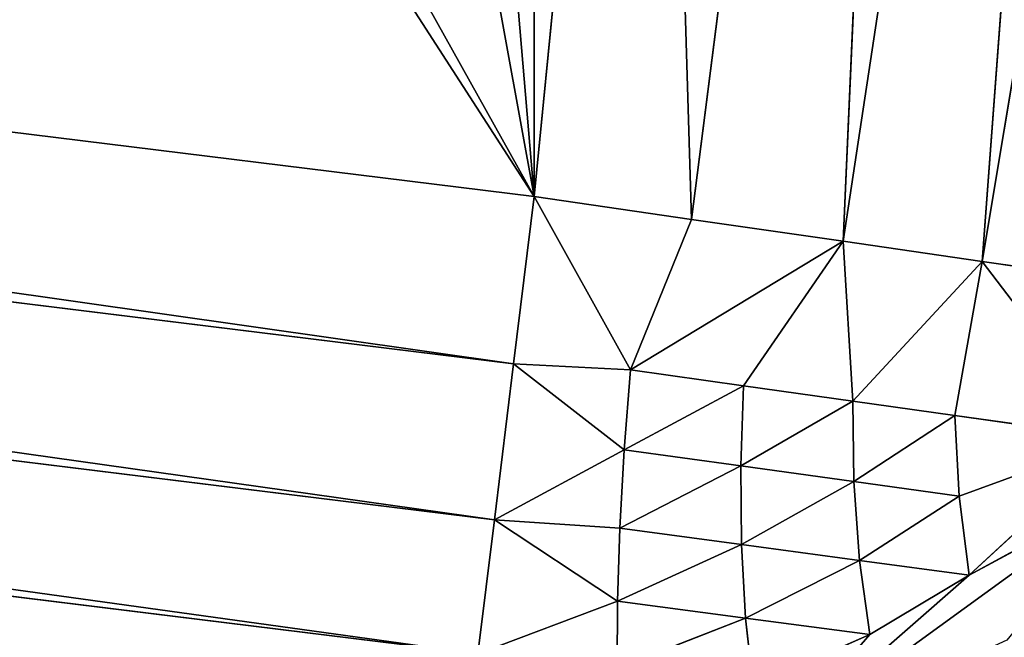
# Model space of a CAD drawing. Extents: x -538 to 0, y 0 to 1081.
# Drawn here: x -58 to -52, y 806 to 810 of the extents above; entities that cross this region are included whole.
import ezdxf

# ---------------------------------------------------------------- set-up
doc = ezdxf.new("R2010")
doc.units = 0
doc.header["$LTSCALE"] = 25.4
doc.layers.get('0').update_dxf_attribs({"color": 13, "linetype": 'CONTINUOUS'})

# ---------------------------------------------------------------- blocks, each defined once
blk = doc.blocks.new('GRUPUJ_1')
at = {"color": 0}
for p, q in [((483.9224, 808.7005, 4.0957), (485.3551, 819.9266, 4.1704)), ((483.9224, 808.7005, 4.0957), (485.3551, 819.9266, 4.1704)), ((484.8527, 808.5657, 4.3802), (485.3551, 819.9266, 4.1704)), ((484.8527, 808.5657, 4.3802), (485.3551, 819.9266, 4.1704)), ((484.8527, 808.5657, 4.3802), (486.5549, 819.8055, 4.6699)), ((484.8527, 808.5657, 4.3802), (486.5549, 819.8055, 4.6699)), ((485.7059, 808.4421, 4.8399), (486.5549, 819.8055, 4.6699)), ((485.7059, 808.4421, 4.8399), (486.5549, 819.8055, 4.6699)), ((485.7059, 808.4421, 4.8399), (487.5852, 819.7014, 5.4645)), ((485.7059, 808.4421, 4.8399), (487.5852, 819.7014, 5.4645)), ((483.6926, 816.3183, 4), (482.9578, 808.8402, 4)), ((483.6926, 816.3183, 4), (482.9578, 808.8402, 4)), ((483.9224, 808.7005, 4.0957), (483.6926, 816.3183, 4)), ((483.9224, 808.7005, 4.0957), (483.6926, 816.3183, 4)), ((482.9578, 808.8402, 4), (427.8859, 815.6401, 4)), ((482.9578, 808.8402, 4), (427.8859, 815.6401, 4)), ((482.831, 807.8128, 3.8637), (427.7591, 814.6126, 3.8637)), ((482.831, 807.8128, 3.8637), (427.7591, 814.6126, 3.8637)), ((482.7127, 806.8553, 3.4641), (427.6408, 813.6552, 3.4641)), ((482.7127, 806.8553, 3.4641), (427.6408, 813.6552, 3.4641)), ((482.6112, 806.0331, 2.8284), (427.5393, 812.833, 2.8284)), ((482.6112, 806.0331, 2.8284), (427.5393, 812.833, 2.8284)), ((482.9578, 808.8402, 4), (482.831, 807.8128, 3.8637)), ((482.9578, 808.8402, 4), (482.831, 807.8128, 3.8637)), ((483.9224, 808.7005, 4.0957), (482.9578, 808.8402, 4)), ((482.9578, 808.8402, 4), (483.5476, 807.7763, 3.9273)), ((482.9578, 808.8402, 4), (483.5476, 807.7763, 3.9273)), ((483.9224, 808.7005, 4.0957), (482.9578, 808.8402, 4)), ((483.9224, 808.7005, 4.0957), (483.5476, 807.7763, 3.9273)), ((483.9224, 808.7005, 4.0957), (483.5476, 807.7763, 3.9273)), ((484.8527, 808.5657, 4.3802), (483.9224, 808.7005, 4.0957)), ((484.8527, 808.5657, 4.3802), (483.9224, 808.7005, 4.0957)), ((484.8527, 808.5657, 4.3802), (483.5476, 807.7763, 3.9273)), ((484.8527, 808.5657, 4.3802), (483.5476, 807.7763, 3.9273)), ((484.2406, 807.6787, 4.0731), (484.8527, 808.5657, 4.3802)), ((484.2406, 807.6787, 4.0731), (484.8527, 808.5657, 4.3802)), ((485.7059, 808.4421, 4.8399), (484.8527, 808.5657, 4.3802)), ((484.9121, 807.5841, 4.3171), (484.8527, 808.5657, 4.3802)), ((484.9121, 807.5841, 4.3171), (484.8527, 808.5657, 4.3802)), ((485.7059, 808.4421, 4.8399), (484.8527, 808.5657, 4.3802)), ((485.7059, 808.4421, 4.8399), (484.9121, 807.5841, 4.3171)), ((485.7059, 808.4421, 4.8399), (484.9121, 807.5841, 4.3171)), ((485.538, 807.4959, 4.6507), (485.7059, 808.4421, 4.8399)), ((485.538, 807.4959, 4.6507), (485.7059, 808.4421, 4.8399)), ((486.4585, 808.333, 5.4622), (485.7059, 808.4421, 4.8399)), ((486.535, 807.3555, 5.4688), (485.7059, 808.4421, 4.8399)), ((486.535, 807.3555, 5.4688), (485.7059, 808.4421, 4.8399)), ((486.4585, 808.333, 5.4622), (485.7059, 808.4421, 4.8399)), ((482.831, 807.8128, 3.8637), (482.7127, 806.8553, 3.4641)), ((482.831, 807.8128, 3.8637), (482.7127, 806.8553, 3.4641)), ((483.5094, 807.2851, 3.7695), (482.831, 807.8128, 3.8637)), ((483.5476, 807.7763, 3.9273), (482.831, 807.8128, 3.8637)), ((483.5476, 807.7763, 3.9273), (482.831, 807.8128, 3.8637)), ((483.5094, 807.2851, 3.7695), (482.831, 807.8128, 3.8637)), ((483.5094, 807.2851, 3.7695), (483.5476, 807.7763, 3.9273)), ((483.5094, 807.2851, 3.7695), (483.5476, 807.7763, 3.9273)), ((484.2406, 807.6787, 4.0731), (483.5476, 807.7763, 3.9273)), ((484.2406, 807.6787, 4.0731), (483.5476, 807.7763, 3.9273)), ((484.2406, 807.6787, 4.0731), (483.5094, 807.2851, 3.7695)), ((484.2406, 807.6787, 4.0731), (483.5094, 807.2851, 3.7695)), ((484.2406, 807.6787, 4.0731), (484.2244, 807.1863, 3.9189)), ((484.2406, 807.6787, 4.0731), (484.2244, 807.1863, 3.9189)), ((484.9121, 807.5841, 4.3171), (484.2406, 807.6787, 4.0731)), ((484.9121, 807.5841, 4.3171), (484.2406, 807.6787, 4.0731)), ((484.2244, 807.1863, 3.9189), (484.9121, 807.5841, 4.3171)), ((484.2244, 807.1863, 3.9189), (484.9121, 807.5841, 4.3171)), ((484.9175, 807.0906, 4.1696), (484.9121, 807.5841, 4.3171)), ((485.538, 807.4959, 4.6507), (484.9121, 807.5841, 4.3171)), ((484.9175, 807.0906, 4.1696), (484.9121, 807.5841, 4.3171)), ((485.538, 807.4959, 4.6507), (484.9121, 807.5841, 4.3171)), ((485.538, 807.4959, 4.6507), (484.9175, 807.0906, 4.1696)), ((485.538, 807.4959, 4.6507), (484.9175, 807.0906, 4.1696)), ((486.535, 807.3555, 5.4688), (485.538, 807.4959, 4.6507)), ((486.535, 807.3555, 5.4688), (485.538, 807.4959, 4.6507)), ((485.5638, 807.0013, 4.513), (485.538, 807.4959, 4.6507)), ((485.5638, 807.0013, 4.513), (485.538, 807.4959, 4.6507)), ((486.535, 807.3555, 5.4688), (485.5638, 807.0013, 4.513)), ((486.535, 807.3555, 5.4688), (485.5638, 807.0013, 4.513)), ((485.627, 806.515, 4.3175), (486.535, 807.3555, 5.4688)), ((485.627, 806.515, 4.3175), (486.535, 807.3555, 5.4688)), ((483.5094, 807.2851, 3.7695), (482.7127, 806.8553, 3.4641)), ((483.5094, 807.2851, 3.7695), (482.7127, 806.8553, 3.4641)), ((483.5094, 807.2851, 3.7695), (483.4822, 806.8048, 3.5432)), ((483.5094, 807.2851, 3.7695), (483.4822, 806.8048, 3.5432)), ((484.2244, 807.1863, 3.9189), (483.5094, 807.2851, 3.7695)), ((484.2244, 807.1863, 3.9189), (483.5094, 807.2851, 3.7695)), ((483.4822, 806.8048, 3.5432), (484.2244, 807.1863, 3.9189)), ((483.4822, 806.8048, 3.5432), (484.2244, 807.1863, 3.9189)), ((484.9175, 807.0906, 4.1696), (484.2244, 807.1863, 3.9189)), ((484.2285, 806.7039, 3.6985), (484.2244, 807.1863, 3.9189)), ((484.9175, 807.0906, 4.1696), (484.2244, 807.1863, 3.9189)), ((484.2285, 806.7039, 3.6985), (484.2244, 807.1863, 3.9189)), ((484.9175, 807.0906, 4.1696), (484.2285, 806.7039, 3.6985)), ((484.9175, 807.0906, 4.1696), (484.2285, 806.7039, 3.6985)), ((485.5638, 807.0013, 4.513), (484.9175, 807.0906, 4.1696)), ((484.9521, 806.6061, 3.9596), (484.9175, 807.0906, 4.1696)), ((485.5638, 807.0013, 4.513), (484.9175, 807.0906, 4.1696)), ((484.9521, 806.6061, 3.9596), (484.9175, 807.0906, 4.1696)), ((486.6326, 807.0635, 5.4862), (484.4084, 805.4487, 2.6821)), ((486.6326, 807.0635, 5.4862), (484.4084, 805.4487, 2.6821)), ((485.627, 806.515, 4.3175), (486.6326, 807.0635, 5.4862)), ((485.627, 806.515, 4.3175), (486.6326, 807.0635, 5.4862)), ((484.9521, 806.6061, 3.9596), (485.5638, 807.0013, 4.513)), ((484.9521, 806.6061, 3.9596), (485.5638, 807.0013, 4.513)), ((485.627, 806.515, 4.3175), (485.5638, 807.0013, 4.513)), ((485.627, 806.515, 4.3175), (485.5638, 807.0013, 4.513)), ((482.7127, 806.8553, 3.4641), (482.6112, 806.0331, 2.8284)), ((482.7127, 806.8553, 3.4641), (482.6112, 806.0331, 2.8284)), ((483.4822, 806.8048, 3.5432), (482.7127, 806.8553, 3.4641)), ((483.4822, 806.8048, 3.5432), (482.7127, 806.8553, 3.4641)), ((483.4678, 806.3555, 3.2542), (482.7127, 806.8553, 3.4641)), ((483.4678, 806.3555, 3.2542), (482.7127, 806.8553, 3.4641)), ((483.4822, 806.8048, 3.5432), (483.4678, 806.3555, 3.2542)), ((483.4822, 806.8048, 3.5432), (483.4678, 806.3555, 3.2542)), ((483.4822, 806.8048, 3.5432), (484.2285, 806.7039, 3.6985)), ((483.4822, 806.8048, 3.5432), (484.2285, 806.7039, 3.6985)), ((484.2285, 806.7039, 3.6985), (483.4678, 806.3555, 3.2542)), ((484.2285, 806.7039, 3.6985), (483.4678, 806.3555, 3.2542)), ((484.2285, 806.7039, 3.6985), (484.2539, 806.2515, 3.4177)), ((484.2285, 806.7039, 3.6985), (484.9521, 806.6061, 3.9596)), ((484.2285, 806.7039, 3.6985), (484.2539, 806.2515, 3.4177)), ((484.2285, 806.7039, 3.6985), (484.9521, 806.6061, 3.9596)), ((484.9521, 806.6061, 3.9596), (484.2539, 806.2515, 3.4177)), ((484.9521, 806.6061, 3.9596), (484.2539, 806.2515, 3.4177)), ((484.9521, 806.6061, 3.9596), (485.016, 806.1507, 3.6926)), ((484.9521, 806.6061, 3.9596), (485.016, 806.1507, 3.6926)), ((484.9521, 806.6061, 3.9596), (485.627, 806.515, 4.3175)), ((484.9521, 806.6061, 3.9596), (485.627, 806.515, 4.3175)), ((485.627, 806.515, 4.3175), (484.4084, 805.4487, 2.6821)), ((485.627, 806.515, 4.3175), (484.4084, 805.4487, 2.6821)), ((485.627, 806.515, 4.3175), (485.016, 806.1507, 3.6926)), ((485.627, 806.515, 4.3175), (485.016, 806.1507, 3.6926)), ((483.4678, 806.3555, 3.2542), (482.6112, 806.0331, 2.8284)), ((483.4678, 806.3555, 3.2542), (482.6112, 806.0331, 2.8284)), ((483.4678, 806.3555, 3.2542), (483.4665, 805.9441, 2.905)), ((483.4678, 806.3555, 3.2542), (483.4665, 805.9441, 2.905)), ((484.2539, 806.2515, 3.4177), (483.4678, 806.3555, 3.2542)), ((484.2539, 806.2515, 3.4177), (483.4678, 806.3555, 3.2542)), ((483.4665, 805.9441, 2.905), (484.2539, 806.2515, 3.4177)), ((483.4665, 805.9441, 2.905), (484.2539, 806.2515, 3.4177)), ((484.3005, 805.836, 3.0789), (484.2539, 806.2515, 3.4177)), ((485.016, 806.1507, 3.6926), (484.2539, 806.2515, 3.4177)), ((485.016, 806.1507, 3.6926), (484.2539, 806.2515, 3.4177)), ((484.3005, 805.836, 3.0789), (484.2539, 806.2515, 3.4177)), ((484.3005, 805.836, 3.0789), (485.016, 806.1507, 3.6926)), ((484.3005, 805.836, 3.0789), (485.016, 806.1507, 3.6926)), ((484.4084, 805.4487, 2.6821), (485.016, 806.1507, 3.6926)), ((484.4084, 805.4487, 2.6821), (485.016, 806.1507, 3.6926))]:
    blk.add_line(p, q, dxfattribs=at)
at = {"color": 253}
mesh = blk.add_polyface(dxfattribs=at)
corners = [(458.7187, 895.5083, 25), (456.257, 875.5706, 25), (456.2158, 885.6965, 25), (458.8396, 865.7795, 25), (463.6053, 904.3772, 25), (463.7981, 856.9506, 25), (470.5624, 911.7348, 25), (470.8148, 849.6498, 25), (479.1442, 917.1096, 25), (484.7441, 841.0989, 25), (494.7351, 922.0156, 25), (489.083, 836.6441, 25), (492.1881, 831.2562, 25), (493.8674, 825.2687, 25), (494.017, 819.0519, 25), (494.1873, 692.7155, 25), (506.7366, 844.2297, 25), (500.0272, 925.2812, 25), (504.3496, 929.752, 25), (507.4349, 935.1512, 25), (527.6097, 994.823, 25), (509.0921, 941.1449, 25), (511.8535, 959.6125, 25), (514.7394, 978.061, 25), (517.7496, 996.4897, 25), (483.5065, 680.0724, 25), (483.5065, 401.4079, 25), (480, 540.7402, 25), (490, 540.7402, 25), (494.017, 262.4284, 25), (494.1873, 388.7648, 25), (456.257, 205.9097, 25), (458.7187, 185.972, 25), (456.2158, 195.7838, 25), (458.8396, 215.7008, 25), (463.6053, 177.1032, 25), (463.7981, 224.5297, 25), (470.5624, 169.7456, 25), (470.8148, 231.8305, 25), (479.1442, 164.3707, 25), (484.7441, 240.3815, 25), (494.7351, 159.4647, 25), (489.083, 244.8362, 25), (492.1881, 250.2241, 25), (493.8674, 256.2116, 25), (506.7366, 237.2506, 25), (500.0272, 156.1991, 25), (504.3496, 151.7284, 25), (507.4349, 146.3291, 25), (527.6097, 86.6573, 25), (509.0921, 140.3354, 25), (511.8535, 121.8678, 25), (514.7394, 103.4193, 25), (517.7496, 84.9907, 25)]
mesh.append_faces([[corners[k] for k in face] for face in [(0, 1, 2), (20, 23, 24), (25, 26, 27), (31, 32, 33), (52, 49, 53)]], dxfattribs={"vtx0": -1, "color": 253})
mesh.append_faces([[corners[k] for k in face] for face in [(1, 0, 3), (3, 4, 5), (5, 6, 7), (7, 8, 9), (9, 10, 11), (11, 10, 12), (12, 10, 13), (13, 10, 14), (15, 10, 16), (16, 19, 20), (28, 14, 15), (32, 34, 35), (35, 36, 37), (37, 38, 39), (39, 40, 41), (41, 45, 46), (46, 45, 47), (47, 45, 48), (48, 49, 50), (50, 49, 51), (51, 49, 52)]], dxfattribs={"vtx0": -1, "vtx1": -1, "color": 253})
mesh.append_faces([[corners[k] for k in face] for face in [(14, 10, 15), (26, 14, 28), (41, 29, 30)]], dxfattribs={"vtx0": -1, "vtx1": -1, "vtx2": -1, "color": 253})
mesh.append_faces([[corners[k] for k in face] for face in [(3, 0, 4), (5, 4, 6), (7, 6, 8), (9, 8, 10), (16, 10, 17), (16, 17, 18), (16, 18, 19), (20, 19, 21), (20, 21, 22), (20, 22, 23), (26, 25, 14), (28, 29, 26), (29, 28, 30), (32, 31, 34), (35, 34, 36), (37, 36, 38), (39, 38, 40), (41, 40, 42), (41, 42, 43), (41, 43, 44), (41, 44, 29), (41, 30, 45), (48, 45, 49)]], dxfattribs={"vtx0": -1, "vtx2": -1, "color": 253})
mesh = blk.add_polyface(dxfattribs=at)
corners = [(445.7771, 960.5398, 4), (449.4198, 899.1867, 4), (446.2912, 886.9219, 4), (455.5281, 910.2728, 4), (464.2244, 919.4698, 4), (500.849, 953.7399, 4), (474.9517, 926.1883, 4), (490.5829, 931.1128, 4), (493.7582, 933.0722, 4), (496.3517, 935.7546, 4), (498.2028, 938.9942, 4), (499.1971, 942.5904, 4), (427.8859, 815.6401, 4), (455.769, 850.9896, 4), (482.9578, 808.8402, 4), (449.5709, 862.0257, 4), (446.3426, 874.2645, 4), (464.5399, 841.8636, 4), (478.5038, 833.2848, 4), (481.1072, 830.612, 4), (482.9702, 827.3792, 4), (483.6926, 816.3183, 4), (483.9778, 823.7867, 4), (484.0676, 820.0566, 4)]
mesh.append_faces([[corners[k] for k in face] for face in [(10, 5, 11), (21, 22, 23)]], dxfattribs={"vtx0": -1, "color": 253})
mesh.append_faces([[corners[k] for k in face] for face in [(1, 0, 3), (3, 0, 4), (4, 5, 6), (6, 5, 7), (7, 5, 8), (8, 5, 9), (9, 5, 10), (12, 13, 14), (13, 12, 15), (15, 12, 16), (16, 0, 2), (14, 20, 21)]], dxfattribs={"vtx0": -1, "vtx1": -1, "color": 253})
mesh.append_faces([[corners[k] for k in face] for face in [(0, 1, 2), (4, 0, 5), (16, 12, 0), (14, 13, 17), (14, 17, 18), (14, 18, 19), (14, 19, 20), (21, 20, 22)]], dxfattribs={"vtx0": -1, "vtx2": -1, "color": 253})
mesh = blk.add_polyface(dxfattribs=at)
corners = [(476.7396, 693.6939, 490.8444), (479.6249, 847.2694, 492.7633), (466.9483, 694.2377, 492.7633), (489.371, 846.1834, 490.8444)]
mesh.append_faces([[corners[k] for k in face] for face in [(0, 1, 2), (1, 0, 3)]], dxfattribs={"vtx0": -1, "color": 253})
mesh = blk.add_polyface(dxfattribs=at)
corners = [(485.7504, 693.1931, 486.5547), (489.371, 846.1834, 490.8444), (476.7396, 693.6939, 490.8444), (498.3402, 845.1834, 486.5547)]
mesh.append_faces([[corners[k] for k in face] for face in [(0, 1, 2), (1, 0, 3)]], dxfattribs={"vtx0": -1, "color": 253})
mesh = blk.add_polyface(dxfattribs=at)
corners = [(493.4186, 692.7664, 480.1621), (498.3402, 845.1834, 486.5547), (485.7504, 693.1931, 486.5547), (505.9727, 844.3313, 480.1621)]
mesh.append_faces([[corners[k] for k in face] for face in [(0, 1, 2), (1, 0, 3)]], dxfattribs={"vtx0": -1, "color": 253})
mesh = blk.add_polyface(dxfattribs=at)
corners = [(485.3551, 819.9266, 4.1704), (483.9224, 808.7005, 4.0957), (483.6926, 816.3183, 4)]
mesh.append_faces([[corners[k] for k in face] for face in [(0, 1, 2)]], dxfattribs={"color": 253})
mesh = blk.add_polyface(dxfattribs=at)
corners = [(485.3551, 819.9266, 4.1704), (484.8527, 808.5657, 4.3802), (483.9224, 808.7005, 4.0957)]
mesh.append_faces([[corners[k] for k in face] for face in [(0, 1, 2)]], dxfattribs={"color": 253})
mesh = blk.add_polyface(dxfattribs=at)
corners = [(486.5549, 819.8055, 4.6699), (484.8527, 808.5657, 4.3802), (485.3551, 819.9266, 4.1704)]
mesh.append_faces([[corners[k] for k in face] for face in [(0, 1, 2)]], dxfattribs={"color": 253})
mesh = blk.add_polyface(dxfattribs=at)
corners = [(486.5549, 819.8055, 4.6699), (485.7059, 808.4421, 4.8399), (484.8527, 808.5657, 4.3802)]
mesh.append_faces([[corners[k] for k in face] for face in [(0, 1, 2)]], dxfattribs={"color": 253})
mesh = blk.add_polyface(dxfattribs=at)
corners = [(487.5852, 819.7014, 5.4645), (485.7059, 808.4421, 4.8399), (486.5549, 819.8055, 4.6699)]
mesh.append_faces([[corners[k] for k in face] for face in [(0, 1, 2)]], dxfattribs={"color": 253})
mesh = blk.add_polyface(dxfattribs=at)
corners = [(487.5852, 819.7014, 5.4645), (486.4585, 808.333, 5.4622), (485.7059, 808.4421, 4.8399)]
mesh.append_faces([[corners[k] for k in face] for face in [(0, 1, 2)]], dxfattribs={"color": 253})
mesh = blk.add_polyface(dxfattribs=at)
corners = [(489.0423, 819.5543, 20), (478.5128, 680.3239, 20), (487.9117, 808.1224, 9)]
mesh.append_faces([[corners[k] for k in face] for face in [(0, 1, 2)]], dxfattribs={"color": 253})
mesh = blk.add_polyface(dxfattribs=at)
corners = [(478.5128, 680.3239, 20), (489.2118, 819.5372, 21.2941), (478.6829, 680.3153, 21.2941), (489.0423, 819.5543, 20)]
mesh.append_faces([[corners[k] for k in face] for face in [(0, 1, 2), (1, 0, 3)]], dxfattribs={"vtx0": -1, "color": 253})
mesh = blk.add_polyface(dxfattribs=at)
corners = [(478.6829, 680.3153, 21.2941), (489.7087, 819.487, 22.5), (479.1818, 680.2902, 22.5), (489.2118, 819.5372, 21.2941)]
mesh.append_faces([[corners[k] for k in face] for face in [(0, 1, 2), (1, 0, 3)]], dxfattribs={"vtx0": -1, "color": 253})
mesh = blk.add_polyface(dxfattribs=at)
corners = [(479.1818, 680.2902, 22.5), (490.4993, 819.4071, 23.5355), (479.9754, 680.2503, 23.5355), (489.7087, 819.487, 22.5)]
mesh.append_faces([[corners[k] for k in face] for face in [(0, 1, 2), (1, 0, 3)]], dxfattribs={"vtx0": -1, "color": 253})
mesh = blk.add_polyface(dxfattribs=at)
corners = [(490.4993, 819.4071, 23.5355), (481.0096, 680.1982, 24.3301), (479.9754, 680.2503, 23.5355), (491.5296, 819.3031, 24.3301)]
mesh.append_faces([[corners[k] for k in face] for face in [(0, 1, 2), (1, 0, 3)]], dxfattribs={"vtx0": -1, "color": 253})
mesh = blk.add_polyface(dxfattribs=at)
corners = [(491.5296, 819.3031, 24.3301), (482.214, 680.1375, 24.8296), (481.0096, 680.1982, 24.3301), (492.7294, 819.1819, 24.8296)]
mesh.append_faces([[corners[k] for k in face] for face in [(0, 1, 2), (1, 0, 3)]], dxfattribs={"vtx0": -1, "color": 253})
mesh = blk.add_polyface(dxfattribs=at)
corners = [(492.7294, 819.1819, 24.8296), (483.5065, 680.0724, 25), (482.214, 680.1375, 24.8296), (494.017, 819.0519, 25)]
mesh.append_faces([[corners[k] for k in face] for face in [(0, 1, 2), (1, 0, 3)]], dxfattribs={"vtx0": -1, "color": 253})
mesh = blk.add_polyface(dxfattribs=at)
corners = [(483.9224, 808.7005, 4.0957), (482.9578, 808.8402, 4), (483.6926, 816.3183, 4)]
mesh.append_faces([[corners[k] for k in face] for face in [(0, 1, 2)]], dxfattribs={"color": 253})
mesh = blk.add_polyface(dxfattribs=at)
corners = [(427.8859, 815.6401, 4), (482.831, 807.8128, 3.8637), (427.7591, 814.6126, 3.8637), (482.9578, 808.8402, 4)]
mesh.append_faces([[corners[k] for k in face] for face in [(0, 1, 2), (1, 0, 3)]], dxfattribs={"vtx0": -1, "color": 253})
mesh = blk.add_polyface(dxfattribs=at)
corners = [(427.7591, 814.6126, 3.8637), (482.7127, 806.8553, 3.4641), (427.6408, 813.6552, 3.4641), (482.831, 807.8128, 3.8637)]
mesh.append_faces([[corners[k] for k in face] for face in [(0, 1, 2), (1, 0, 3)]], dxfattribs={"vtx0": -1, "color": 253})
mesh = blk.add_polyface(dxfattribs=at)
corners = [(427.6408, 813.6552, 3.4641), (482.6112, 806.0331, 2.8284), (427.5393, 812.833, 2.8284), (482.7127, 806.8553, 3.4641)]
mesh.append_faces([[corners[k] for k in face] for face in [(0, 1, 2), (1, 0, 3)]], dxfattribs={"vtx0": -1, "color": 253})
mesh = blk.add_polyface(dxfattribs=at)
corners = [(427.5393, 812.833, 2.8284), (482.4554, 804.7714, 1.1716), (427.3835, 811.5712, 1.1716), (482.5333, 805.4022, 2), (482.6112, 806.0331, 2.8284)]
mesh.append_faces([[corners[k] for k in face] for face in [(0, 1, 2), (3, 0, 4)]], dxfattribs={"vtx0": -1, "color": 253})
mesh.append_faces([[corners[k] for k in face] for face in [(1, 0, 3)]], dxfattribs={"vtx0": -1, "vtx1": -1, "color": 253})
mesh = blk.add_polyface(dxfattribs=at)
corners = [(427.3835, 811.5712, 1.1716), (482.3539, 803.9492, 0.5359), (427.282, 810.7491, 0.5359), (482.4554, 804.7714, 1.1716)]
mesh.append_faces([[corners[k] for k in face] for face in [(0, 1, 2), (1, 0, 3)]], dxfattribs={"vtx0": -1, "color": 253})
mesh = blk.add_polyface(dxfattribs=at)
corners = [(427.282, 810.7491, 0.5359), (482.2357, 802.9917, 0.1363), (427.1638, 809.7916, 0.1363), (482.3539, 803.9492, 0.5359)]
mesh.append_faces([[corners[k] for k in face] for face in [(0, 1, 2), (1, 0, 3)]], dxfattribs={"vtx0": -1, "color": 253})
mesh = blk.add_polyface(dxfattribs=at)
corners = [(427.1638, 809.7916, 0.1363), (482.1088, 801.9643), (427.0369, 808.7641), (482.2357, 802.9917, 0.1363)]
mesh.append_faces([[corners[k] for k in face] for face in [(0, 1, 2), (1, 0, 3)]], dxfattribs={"vtx0": -1, "color": 253})
mesh = blk.add_polyface(dxfattribs=at)
corners = [(483.5476, 807.7763, 3.9273), (482.831, 807.8128, 3.8637), (482.9578, 808.8402, 4)]
mesh.append_faces([[corners[k] for k in face] for face in [(0, 1, 2)]], dxfattribs={"color": 253})
mesh = blk.add_polyface(dxfattribs=at)
corners = [(483.9224, 808.7005, 4.0957), (483.5476, 807.7763, 3.9273), (482.9578, 808.8402, 4)]
mesh.append_faces([[corners[k] for k in face] for face in [(0, 1, 2)]], dxfattribs={"color": 253})
mesh = blk.add_polyface(dxfattribs=at)
corners = [(427.0369, 808.7641), (471.4461, 793.2049), (425.8115, 798.8395), (482.1088, 801.9643), (473.0762, 671.4842), (482.2978, 801.9388), (461.2726, 456.4828), (461.2726, 624.9975), (470, 540.7402), (471.4461, 288.2755), (473.0762, 409.9962), (427.0369, 272.7162), (425.8115, 282.6408), (482.1088, 279.5161), (482.2978, 279.5415)]
mesh.append_faces([[corners[k] for k in face] for face in [(0, 1, 2), (4, 3, 5), (1, 6, 7), (9, 11, 12), (13, 10, 14)]], dxfattribs={"vtx0": -1, "color": 253})
mesh.append_faces([[corners[k] for k in face] for face in [(8, 1, 4), (11, 9, 13)]], dxfattribs={"vtx0": -1, "vtx1": -1, "color": 253})
mesh.append_faces([[corners[k] for k in face] for face in [(1, 3, 4), (6, 1, 8), (13, 9, 10)]], dxfattribs={"vtx0": -1, "vtx1": -1, "vtx2": -1, "color": 253})
mesh.append_faces([[corners[k] for k in face] for face in [(1, 0, 3), (8, 9, 6), (9, 8, 10)]], dxfattribs={"vtx0": -1, "vtx2": -1, "color": 253})
mesh = blk.add_polyface(dxfattribs=at)
corners = [(484.8527, 808.5657, 4.3802), (483.5476, 807.7763, 3.9273), (483.9224, 808.7005, 4.0957)]
mesh.append_faces([[corners[k] for k in face] for face in [(0, 1, 2)]], dxfattribs={"color": 253})
mesh = blk.add_polyface(dxfattribs=at)
corners = [(484.8527, 808.5657, 4.3802), (484.2406, 807.6787, 4.0731), (483.5476, 807.7763, 3.9273)]
mesh.append_faces([[corners[k] for k in face] for face in [(0, 1, 2)]], dxfattribs={"color": 253})
mesh = blk.add_polyface(dxfattribs=at)
corners = [(484.9121, 807.5841, 4.3171), (484.2406, 807.6787, 4.0731), (484.8527, 808.5657, 4.3802)]
mesh.append_faces([[corners[k] for k in face] for face in [(0, 1, 2)]], dxfattribs={"color": 253})
mesh = blk.add_polyface(dxfattribs=at)
corners = [(485.7059, 808.4421, 4.8399), (484.9121, 807.5841, 4.3171), (484.8527, 808.5657, 4.3802)]
mesh.append_faces([[corners[k] for k in face] for face in [(0, 1, 2)]], dxfattribs={"color": 253})
mesh = blk.add_polyface(dxfattribs=at)
corners = [(485.7059, 808.4421, 4.8399), (485.538, 807.4959, 4.6507), (484.9121, 807.5841, 4.3171)]
mesh.append_faces([[corners[k] for k in face] for face in [(0, 1, 2)]], dxfattribs={"color": 253})
mesh = blk.add_polyface(dxfattribs=at)
corners = [(486.535, 807.3555, 5.4688), (485.538, 807.4959, 4.6507), (485.7059, 808.4421, 4.8399)]
mesh.append_faces([[corners[k] for k in face] for face in [(0, 1, 2)]], dxfattribs={"color": 253})
mesh = blk.add_polyface(dxfattribs=at)
corners = [(486.535, 807.3555, 5.4688), (485.7059, 808.4421, 4.8399), (486.4585, 808.333, 5.4622)]
mesh.append_faces([[corners[k] for k in face] for face in [(0, 1, 2)]], dxfattribs={"color": 253})
mesh = blk.add_polyface(dxfattribs=at)
corners = [(487.9117, 808.1224, 9), (478.5128, 680.3239, 20), (487.5846, 804.7212, 7.483)]
mesh.append_faces([[corners[k] for k in face] for face in [(0, 1, 2)]], dxfattribs={"color": 253})
mesh = blk.add_polyface(dxfattribs=at)
corners = [(483.5094, 807.2851, 3.7695), (482.7127, 806.8553, 3.4641), (482.831, 807.8128, 3.8637)]
mesh.append_faces([[corners[k] for k in face] for face in [(0, 1, 2)]], dxfattribs={"color": 253})
mesh = blk.add_polyface(dxfattribs=at)
corners = [(483.5476, 807.7763, 3.9273), (483.5094, 807.2851, 3.7695), (482.831, 807.8128, 3.8637)]
mesh.append_faces([[corners[k] for k in face] for face in [(0, 1, 2)]], dxfattribs={"color": 253})
mesh = blk.add_polyface(dxfattribs=at)
corners = [(484.2406, 807.6787, 4.0731), (483.5094, 807.2851, 3.7695), (483.5476, 807.7763, 3.9273)]
mesh.append_faces([[corners[k] for k in face] for face in [(0, 1, 2)]], dxfattribs={"color": 253})
mesh = blk.add_polyface(dxfattribs=at)
corners = [(484.2406, 807.6787, 4.0731), (484.2244, 807.1863, 3.9189), (483.5094, 807.2851, 3.7695)]
mesh.append_faces([[corners[k] for k in face] for face in [(0, 1, 2)]], dxfattribs={"color": 253})
mesh = blk.add_polyface(dxfattribs=at)
corners = [(484.9121, 807.5841, 4.3171), (484.2244, 807.1863, 3.9189), (484.2406, 807.6787, 4.0731)]
mesh.append_faces([[corners[k] for k in face] for face in [(0, 1, 2)]], dxfattribs={"color": 253})
mesh = blk.add_polyface(dxfattribs=at)
corners = [(484.9175, 807.0906, 4.1696), (484.2244, 807.1863, 3.9189), (484.9121, 807.5841, 4.3171)]
mesh.append_faces([[corners[k] for k in face] for face in [(0, 1, 2)]], dxfattribs={"color": 253})
mesh = blk.add_polyface(dxfattribs=at)
corners = [(485.538, 807.4959, 4.6507), (484.9175, 807.0906, 4.1696), (484.9121, 807.5841, 4.3171)]
mesh.append_faces([[corners[k] for k in face] for face in [(0, 1, 2)]], dxfattribs={"color": 253})
mesh = blk.add_polyface(dxfattribs=at)
corners = [(485.5638, 807.0013, 4.513), (484.9175, 807.0906, 4.1696), (485.538, 807.4959, 4.6507)]
mesh.append_faces([[corners[k] for k in face] for face in [(0, 1, 2)]], dxfattribs={"color": 253})
mesh = blk.add_polyface(dxfattribs=at)
corners = [(486.535, 807.3555, 5.4688), (485.5638, 807.0013, 4.513), (485.538, 807.4959, 4.6507)]
mesh.append_faces([[corners[k] for k in face] for face in [(0, 1, 2)]], dxfattribs={"color": 253})
mesh = blk.add_polyface(dxfattribs=at)
corners = [(486.535, 807.3555, 5.4688), (485.627, 806.515, 4.3175), (485.5638, 807.0013, 4.513)]
mesh.append_faces([[corners[k] for k in face] for face in [(0, 1, 2)]], dxfattribs={"color": 253})
mesh = blk.add_polyface(dxfattribs=at)
corners = [(486.535, 807.3555, 5.4688), (486.6326, 807.0635, 5.4862), (485.627, 806.515, 4.3175)]
mesh.append_faces([[corners[k] for k in face] for face in [(0, 1, 2)]], dxfattribs={"color": 253})
mesh = blk.add_polyface(dxfattribs=at)
corners = [(483.5094, 807.2851, 3.7695), (483.4822, 806.8048, 3.5432), (482.7127, 806.8553, 3.4641)]
mesh.append_faces([[corners[k] for k in face] for face in [(0, 1, 2)]], dxfattribs={"color": 253})
mesh = blk.add_polyface(dxfattribs=at)
corners = [(484.2244, 807.1863, 3.9189), (483.4822, 806.8048, 3.5432), (483.5094, 807.2851, 3.7695)]
mesh.append_faces([[corners[k] for k in face] for face in [(0, 1, 2)]], dxfattribs={"color": 253})
mesh = blk.add_polyface(dxfattribs=at)
corners = [(484.2285, 806.7039, 3.6985), (483.4822, 806.8048, 3.5432), (484.2244, 807.1863, 3.9189)]
mesh.append_faces([[corners[k] for k in face] for face in [(0, 1, 2)]], dxfattribs={"color": 253})
mesh = blk.add_polyface(dxfattribs=at)
corners = [(484.9175, 807.0906, 4.1696), (484.2285, 806.7039, 3.6985), (484.2244, 807.1863, 3.9189)]
mesh.append_faces([[corners[k] for k in face] for face in [(0, 1, 2)]], dxfattribs={"color": 253})
mesh = blk.add_polyface(dxfattribs=at)
corners = [(484.9521, 806.6061, 3.9596), (484.2285, 806.7039, 3.6985), (484.9175, 807.0906, 4.1696)]
mesh.append_faces([[corners[k] for k in face] for face in [(0, 1, 2)]], dxfattribs={"color": 253})
mesh = blk.add_polyface(dxfattribs=at)
corners = [(485.5638, 807.0013, 4.513), (484.9521, 806.6061, 3.9596), (484.9175, 807.0906, 4.1696)]
mesh.append_faces([[corners[k] for k in face] for face in [(0, 1, 2)]], dxfattribs={"color": 253})
mesh = blk.add_polyface(dxfattribs=at)
corners = [(486.6326, 807.0635, 5.4862), (484.4084, 805.4487, 2.6821), (485.627, 806.515, 4.3175)]
mesh.append_faces([[corners[k] for k in face] for face in [(0, 1, 2)]], dxfattribs={"color": 253})
mesh = blk.add_polyface(dxfattribs=at)
corners = [(486.6326, 807.0635, 5.4862), (485.857, 806.1176, 4.2464), (484.4084, 805.4487, 2.6821)]
mesh.append_faces([[corners[k] for k in face] for face in [(0, 1, 2)]], dxfattribs={"color": 253})
mesh = blk.add_polyface(dxfattribs=at)
corners = [(485.627, 806.515, 4.3175), (484.9521, 806.6061, 3.9596), (485.5638, 807.0013, 4.513)]
mesh.append_faces([[corners[k] for k in face] for face in [(0, 1, 2)]], dxfattribs={"color": 253})
mesh = blk.add_polyface(dxfattribs=at)
corners = [(483.4678, 806.3555, 3.2542), (482.6112, 806.0331, 2.8284), (482.7127, 806.8553, 3.4641)]
mesh.append_faces([[corners[k] for k in face] for face in [(0, 1, 2)]], dxfattribs={"color": 253})
mesh = blk.add_polyface(dxfattribs=at)
corners = [(483.4822, 806.8048, 3.5432), (483.4678, 806.3555, 3.2542), (482.7127, 806.8553, 3.4641)]
mesh.append_faces([[corners[k] for k in face] for face in [(0, 1, 2)]], dxfattribs={"color": 253})
mesh = blk.add_polyface(dxfattribs=at)
corners = [(484.2285, 806.7039, 3.6985), (483.4678, 806.3555, 3.2542), (483.4822, 806.8048, 3.5432)]
mesh.append_faces([[corners[k] for k in face] for face in [(0, 1, 2)]], dxfattribs={"color": 253})
mesh = blk.add_polyface(dxfattribs=at)
corners = [(484.2539, 806.2515, 3.4177), (483.4678, 806.3555, 3.2542), (484.2285, 806.7039, 3.6985)]
mesh.append_faces([[corners[k] for k in face] for face in [(0, 1, 2)]], dxfattribs={"color": 253})
mesh = blk.add_polyface(dxfattribs=at)
corners = [(484.9521, 806.6061, 3.9596), (484.2539, 806.2515, 3.4177), (484.2285, 806.7039, 3.6985)]
mesh.append_faces([[corners[k] for k in face] for face in [(0, 1, 2)]], dxfattribs={"color": 253})
mesh = blk.add_polyface(dxfattribs=at)
corners = [(485.016, 806.1507, 3.6926), (484.2539, 806.2515, 3.4177), (484.9521, 806.6061, 3.9596)]
mesh.append_faces([[corners[k] for k in face] for face in [(0, 1, 2)]], dxfattribs={"color": 253})
mesh = blk.add_polyface(dxfattribs=at)
corners = [(485.627, 806.515, 4.3175), (485.016, 806.1507, 3.6926), (484.9521, 806.6061, 3.9596)]
mesh.append_faces([[corners[k] for k in face] for face in [(0, 1, 2)]], dxfattribs={"color": 253})
mesh = blk.add_polyface(dxfattribs=at)
corners = [(485.627, 806.515, 4.3175), (484.4084, 805.4487, 2.6821), (485.016, 806.1507, 3.6926)]
mesh.append_faces([[corners[k] for k in face] for face in [(0, 1, 2)]], dxfattribs={"color": 253})
mesh = blk.add_polyface(dxfattribs=at)
corners = [(483.4678, 806.3555, 3.2542), (483.4665, 805.9441, 2.905), (482.6112, 806.0331, 2.8284)]
mesh.append_faces([[corners[k] for k in face] for face in [(0, 1, 2)]], dxfattribs={"color": 253})
mesh = blk.add_polyface(dxfattribs=at)
corners = [(484.2539, 806.2515, 3.4177), (483.4665, 805.9441, 2.905), (483.4678, 806.3555, 3.2542)]
mesh.append_faces([[corners[k] for k in face] for face in [(0, 1, 2)]], dxfattribs={"color": 253})
mesh = blk.add_polyface(dxfattribs=at)
corners = [(484.3005, 805.836, 3.0789), (483.4665, 805.9441, 2.905), (484.2539, 806.2515, 3.4177)]
mesh.append_faces([[corners[k] for k in face] for face in [(0, 1, 2)]], dxfattribs={"color": 253})
mesh = blk.add_polyface(dxfattribs=at)
corners = [(485.016, 806.1507, 3.6926), (484.3005, 805.836, 3.0789), (484.2539, 806.2515, 3.4177)]
mesh.append_faces([[corners[k] for k in face] for face in [(0, 1, 2)]], dxfattribs={"color": 253})
mesh = blk.add_polyface(dxfattribs=at)
corners = [(485.016, 806.1507, 3.6926), (484.4084, 805.4487, 2.6821), (484.3005, 805.836, 3.0789)]
mesh.append_faces([[corners[k] for k in face] for face in [(0, 1, 2)]], dxfattribs={"color": 253})

msp = doc.modelspace()

# ---------------------------------------------------------------- block references
at = {"color": 0}
msp.add_blockref('GRUPUJ_1', (-537.5261, 0), dxfattribs=at)

doc.saveas('drawing.dxf')
